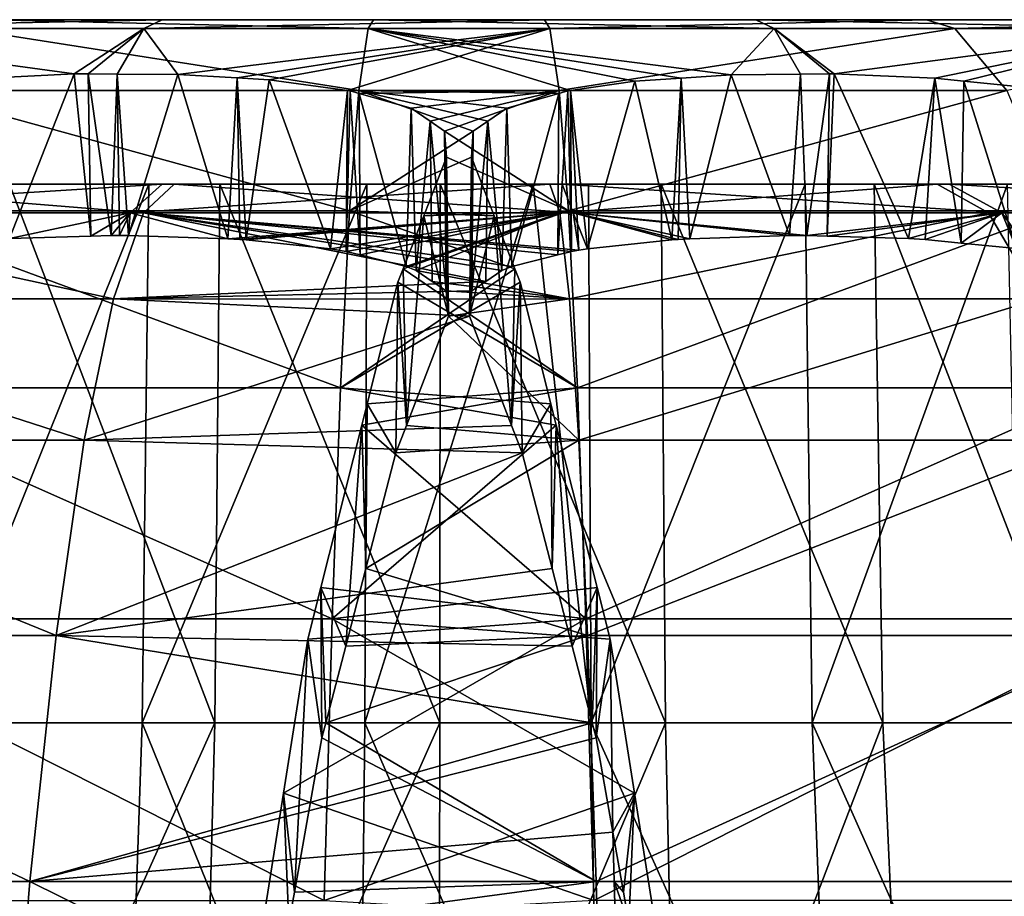
# Model space of a CAD drawing. Extents: x -240 to 240, y 0 to 201.
# Drawn here: x -2 to 2, y 197 to 201 of the extents above; entities that cross this region are included whole.
import ezdxf

# ---------------------------------------------------------------- set-up
doc = ezdxf.new("R2010")
doc.units = 0
doc.header["$MEASUREMENT"] = 0
doc.layers.get('0').update_dxf_attribs({"linetype": 'CONTINUOUS'})

msp = doc.modelspace()

# ---------------------------------------------------------------- linework, layer by layer
for points in [[(0, 200.6792, 34.6529), (-19.9962, 200.6792, 34.2626), (-19.9541, 200.6792, 36.0069)], [(0, 200.6792, 34.6529), (-19.8861, 200.6792, 32.5213), (-19.9962, 200.6792, 34.2626)], [(0, 200.6792, 34.6529), (-19.9541, 200.6792, 36.0069), (-19.7602, 200.6792, 37.7408)], [(0, 200.6792, 34.6529), (-19.6246, 200.6792, 30.7962), (-19.8861, 200.6792, 32.5213)], [(0, 200.6792, 34.6529), (-19.7602, 200.6792, 37.7408), (-19.4159, 200.6792, 39.4513)], [(0, 200.6792, 34.6529), (-19.2138, 200.6792, 29.1005), (-19.6246, 200.6792, 30.7962)], [(0, 200.6792, 34.6529), (-19.4159, 200.6792, 39.4513), (-18.9238, 200.6792, 41.1252)], [(0, 200.6792, 34.6529), (-18.6568, 200.6792, 27.447), (-19.2138, 200.6792, 29.1005)], [(0, 200.6792, 34.6529), (-18.9238, 200.6792, 41.1252), (-18.2876, 200.6792, 42.7499)], [(0, 200.6792, 34.6529), (-17.9578, 200.6792, 25.8484), (-18.6568, 200.6792, 27.447)], [(0, 200.6792, 34.6529), (-18.2876, 200.6792, 42.7499), (-17.5124, 200.6792, 44.313)], [(0, 200.6792, 34.6529), (-17.1221, 200.6792, 24.3168), (-17.9578, 200.6792, 25.8484)], [(0, 200.6792, 34.6529), (-17.5124, 200.6792, 44.313), (-16.6038, 200.6792, 45.8025)], [(0, 200.6792, 34.6529), (-16.1561, 200.6792, 22.8638), (-17.1221, 200.6792, 24.3168)], [(0, 200.6792, 34.6529), (-16.6038, 200.6792, 45.8025), (-15.5688, 200.6792, 47.2072)], [(0, 200.6792, 34.6529), (-15.0671, 200.6792, 21.5006), (-16.1561, 200.6792, 22.8638)], [(0, 200.6792, 34.6529), (-15.5688, 200.6792, 47.2072), (-14.4154, 200.6792, 48.5164)], [(0, 200.6792, 34.6529), (-13.8635, 200.6792, 20.2375), (-15.0671, 200.6792, 21.5006)], [(0, 200.6792, 34.6529), (-14.4154, 200.6792, 48.5164), (-13.1523, 200.6792, 49.72)], [(0, 200.6792, 34.6529), (-12.5543, 200.6792, 19.0841), (-13.8635, 200.6792, 20.2375)], [(0, 200.6792, 34.6529), (-13.1523, 200.6792, 49.72), (-11.7891, 200.6792, 50.809)], [(0, 200.6792, 34.6529), (-11.1496, 200.6792, 18.0491), (-12.5543, 200.6792, 19.0841)], [(0, 200.6792, 34.6529), (-11.7891, 200.6792, 50.809), (-10.3361, 200.6792, 51.775)], [(0, 200.6792, 34.6529), (-9.6601, 200.6792, 17.1405), (-11.1496, 200.6792, 18.0491)], [(0, 200.6792, 34.6529), (-10.3361, 200.6792, 51.775), (-8.8045, 200.6792, 52.6107)], [(0, 200.6792, 34.6529), (-8.097, 200.6792, 16.3653), (-9.6601, 200.6792, 17.1405)], [(0, 200.6792, 34.6529), (-8.8045, 200.6792, 52.6107), (-7.2059, 200.6792, 53.3097)], [(0, 200.6792, 34.6529), (-6.4723, 200.6792, 15.7291), (-8.097, 200.6792, 16.3653)], [(0, 200.6792, 34.6529), (-7.2059, 200.6792, 53.3097), (-5.5524, 200.6792, 53.8667)], [(0, 200.6792, 34.6529), (-4.7984, 200.6792, 15.2371), (-6.4723, 200.6792, 15.7291)], [(0, 200.6792, 34.6529), (-5.5524, 200.6792, 53.8667), (-3.8567, 200.6792, 54.2775)], [(0, 200.6792, 34.6529), (-3.0879, 200.6792, 14.8927), (-4.7984, 200.6792, 15.2371)], [(0, 200.6792, 34.6529), (-3.8567, 200.6792, 54.2775), (-2.1316, 200.6792, 54.539)], [(-3.2763, 200.6389, 13.6874), (-1.354, 200.6792, 14.6988), (-1.4366, 200.6389, 13.4816)], [(-1.354, 200.6792, 14.6988), (-3.2763, 200.6389, 13.6874), (-3.0879, 200.6792, 14.8927)], [(-3.0879, 200.6792, 14.8927), (0, 200.6792, 34.6529), (-1.354, 200.6792, 14.6988)], [(-0.4141, 200.6389, 55.8688), (-2.1316, 200.6792, 54.539), (-2.2616, 200.6389, 55.752)], [(-2.1316, 200.6792, 54.539), (-0.4141, 200.6389, 55.8688), (-0.3903, 200.6792, 54.6491)], [(0, 200.6792, 34.6529), (-2.1316, 200.6792, 54.539), (-0.3903, 200.6792, 54.6491)], [(-1.4366, 200.6389, 13.4816), (0.3903, 200.6792, 14.6567), (0.4141, 200.6389, 13.437)], [(0.3903, 200.6792, 14.6567), (-1.4366, 200.6389, 13.4816), (-1.354, 200.6792, 14.6988)], [(0, 200.6792, 34.6529), (0.3903, 200.6792, 14.6567), (-1.354, 200.6792, 14.6988)], [(1.4366, 200.6389, 55.8242), (-0.3903, 200.6792, 54.6491), (-0.4141, 200.6389, 55.8688)], [(-0.3903, 200.6792, 54.6491), (1.4366, 200.6389, 55.8242), (1.354, 200.6792, 54.607)], [(0, 200.6792, 34.6529), (-0.3903, 200.6792, 54.6491), (1.354, 200.6792, 54.607)], [(0, 200.6792, 34.6529), (2.1316, 200.6792, 14.7668), (0.3903, 200.6792, 14.6567)], [(0, 200.6792, 34.6529), (3.8567, 200.6792, 15.0283), (2.1316, 200.6792, 14.7668)], [(0, 200.6792, 34.6529), (5.5524, 200.6792, 15.4391), (3.8567, 200.6792, 15.0283)], [(0, 200.6792, 34.6529), (7.2059, 200.6792, 15.9961), (5.5524, 200.6792, 15.4391)], [(0, 200.6792, 34.6529), (8.8045, 200.6792, 16.6951), (7.2059, 200.6792, 15.9961)], [(0, 200.6792, 34.6529), (10.3361, 200.6792, 17.5308), (8.8045, 200.6792, 16.6951)], [(0, 200.6792, 34.6529), (11.7891, 200.6792, 18.4968), (10.3361, 200.6792, 17.5308)], [(0, 200.6792, 34.6529), (13.1523, 200.6792, 19.5858), (11.7891, 200.6792, 18.4968)], [(0, 200.6792, 34.6529), (14.4154, 200.6792, 20.7894), (13.1523, 200.6792, 19.5858)], [(0, 200.6792, 34.6529), (15.5688, 200.6792, 22.0986), (14.4154, 200.6792, 20.7894)], [(0, 200.6792, 34.6529), (16.6038, 200.6792, 23.5033), (15.5688, 200.6792, 22.0986)], [(0, 200.6792, 34.6529), (17.5124, 200.6792, 24.9928), (16.6038, 200.6792, 23.5033)], [(0, 200.6792, 34.6529), (18.2876, 200.6792, 26.5559), (17.5124, 200.6792, 24.9928)], [(0, 200.6792, 34.6529), (18.9238, 200.6792, 28.1806), (18.2876, 200.6792, 26.5559)], [(0, 200.6792, 34.6529), (19.4159, 200.6792, 29.8545), (18.9238, 200.6792, 28.1806)], [(0, 200.6792, 34.6529), (19.7602, 200.6792, 31.565), (19.4159, 200.6792, 29.8545)], [(0, 200.6792, 34.6529), (19.9541, 200.6792, 33.2989), (19.7602, 200.6792, 31.565)], [(0, 200.6792, 34.6529), (19.9962, 200.6792, 35.0432), (19.9541, 200.6792, 33.2989)], [(0, 200.6792, 34.6529), (19.8861, 200.6792, 36.7845), (19.9962, 200.6792, 35.0432)], [(0, 200.6792, 34.6529), (19.6246, 200.6792, 38.5096), (19.8861, 200.6792, 36.7845)], [(0, 200.6792, 34.6529), (19.2138, 200.6792, 40.2053), (19.6246, 200.6792, 38.5096)], [(0, 200.6792, 34.6529), (18.6568, 200.6792, 41.8588), (19.2138, 200.6792, 40.2053)], [(0, 200.6792, 34.6529), (17.9578, 200.6792, 43.4574), (18.6568, 200.6792, 41.8588)], [(0, 200.6792, 34.6529), (17.1221, 200.6792, 44.989), (17.9578, 200.6792, 43.4574)], [(0, 200.6792, 34.6529), (16.1561, 200.6792, 46.442), (17.1221, 200.6792, 44.989)], [(0, 200.6792, 34.6529), (15.0671, 200.6792, 47.8052), (16.1561, 200.6792, 46.442)], [(0, 200.6792, 34.6529), (13.8635, 200.6792, 49.0683), (15.0671, 200.6792, 47.8052)], [(0, 200.6792, 34.6529), (12.5543, 200.6792, 50.2218), (13.8635, 200.6792, 49.0683)], [(0, 200.6792, 34.6529), (11.1496, 200.6792, 51.2567), (12.5543, 200.6792, 50.2218)], [(0, 200.6792, 34.6529), (9.6601, 200.6792, 52.1653), (11.1496, 200.6792, 51.2567)], [(0, 200.6792, 34.6529), (8.097, 200.6792, 52.9406), (9.6601, 200.6792, 52.1653)], [(0, 200.6792, 34.6529), (6.4723, 200.6792, 53.5767), (8.097, 200.6792, 52.9406)], [(0, 200.6792, 34.6529), (4.7984, 200.6792, 54.0688), (6.4723, 200.6792, 53.5767)], [(0, 200.6792, 34.6529), (3.0879, 200.6792, 54.4131), (4.7984, 200.6792, 54.0688)], [(0, 200.6792, 34.6529), (1.354, 200.6792, 54.607), (3.0879, 200.6792, 54.4131)], [(2.1316, 200.6792, 14.7668), (0.4141, 200.6389, 13.437), (0.3903, 200.6792, 14.6567)], [(0.4141, 200.6389, 13.437), (2.1316, 200.6792, 14.7668), (2.2616, 200.6389, 13.5538)], [(3.2763, 200.6389, 55.6184), (1.354, 200.6792, 54.607), (1.4366, 200.6389, 55.8242)], [(1.354, 200.6792, 54.607), (3.2763, 200.6389, 55.6184), (3.0879, 200.6792, 54.4131)], [(3.8567, 200.6792, 15.0283), (2.2616, 200.6389, 13.5538), (2.1316, 200.6792, 14.7668)], [(2.2616, 200.6389, 13.5538), (3.8567, 200.6792, 15.0283), (4.0919, 200.6389, 13.8312)], [(-1.755, 200.432, 11.7075), (-3.2763, 200.6389, 13.6874), (-1.4366, 200.6389, 13.4816)], [(-3.2763, 200.6389, 13.6874), (-1.755, 200.432, 11.7075), (-2.2094, 200.4101, 11.6169)], [(-0.4574, 200.3563, 58.0873), (-2.2616, 200.6389, 55.752), (-2.4981, 200.3563, 57.9583)], [(-2.2616, 200.6389, 55.752), (-0.4574, 200.3563, 58.0873), (-0.4141, 200.6389, 55.8688)], [(-1.4366, 200.6389, 13.4816), (-1.6904, 200.4317, 11.7015), (-1.755, 200.432, 11.7075)], [(-1.6904, 200.4317, 11.7015), (-1.4366, 200.6389, 13.4816), (-1.5582, 200.4311, 11.6892)], [(-1.4366, 200.6389, 13.4816), (-1.2829, 200.4299, 11.6635), (-1.5582, 200.4311, 11.6892)], [(0.4141, 200.6389, 13.437), (-1.2829, 200.4299, 11.6635), (-1.4366, 200.6389, 13.4816)], [(-1.2829, 200.4299, 11.6635), (0.4141, 200.6389, 13.437), (-1.012, 200.4137, 11.5556)], [(-1.012, 200.4137, 11.5556), (0.4141, 200.6389, 13.437), (-0.8663, 200.405, 11.4977)], [(0.4141, 200.6389, 13.437), (-0.5088, 200.3563, 11.2197), (-0.8663, 200.405, 11.4977)], [(-0.5088, 200.3563, 11.2197), (0.4141, 200.6389, 13.437), (0.4574, 200.3563, 11.2185)], [(0.5079, 200.3562, 58.0862), (-0.4141, 200.6389, 55.8688), (-0.4574, 200.3563, 58.0873)], [(1.2412, 200.4284, 57.6531), (-0.4141, 200.6389, 55.8688), (1.0139, 200.413, 57.7532)], [(1.0139, 200.413, 57.7532), (-0.4141, 200.6389, 55.8688), (0.8019, 200.3986, 57.8465)], [(-0.4141, 200.6389, 55.8688), (0.5079, 200.3562, 58.0862), (0.8019, 200.3986, 57.8465)], [(-0.4141, 200.6389, 55.8688), (1.2412, 200.4284, 57.6531), (1.4366, 200.6389, 55.8242)], [(2.2616, 200.6389, 13.5538), (0.4574, 200.3563, 11.2185), (0.4141, 200.6389, 13.437)], [(0.4574, 200.3563, 11.2185), (2.2616, 200.6389, 13.5538), (2.4981, 200.3563, 11.3475)], [(1.4366, 200.6389, 55.8242), (1.2412, 200.4284, 57.6531), (1.558, 200.4314, 57.6151)], [(1.7112, 200.4328, 57.5967), (3.2763, 200.6389, 55.6184), (1.4366, 200.6389, 55.8242)], [(1.69, 200.4326, 57.5993), (1.4366, 200.6389, 55.8242), (1.558, 200.4314, 57.6151)], [(1.4366, 200.6389, 55.8242), (1.69, 200.4326, 57.5993), (1.7112, 200.4328, 57.5967)], [(3.2763, 200.6389, 55.6184), (1.7112, 200.4328, 57.5967), (2.1695, 200.4131, 57.6753)], [(2.3029, 200.3994, 57.7391), (3.2763, 200.6389, 55.6184), (2.1695, 200.4131, 57.6753)], [(4.0919, 200.6389, 13.8312), (2.4981, 200.3563, 11.3475), (2.2616, 200.6389, 13.5538)], [(3.2763, 200.6389, 55.6184), (2.3029, 200.3994, 57.7391), (2.5609, 200.3728, 57.8626)], [(-1.755, 200.432, 11.7075), (-2.0505, 199.6814, 11.7911), (-2.2094, 200.4101, 11.6169)], [(-2.0505, 199.6814, 11.7911), (-1.755, 200.432, 11.7075), (-1.6796, 199.6921, 11.8259)], [(-1.6796, 199.6921, 11.8259), (-1.755, 200.432, 11.7075), (-1.6904, 200.4317, 11.7015)], [(-1.6904, 200.4317, 11.7015), (-1.5866, 199.6947, 11.8346), (-1.6796, 199.6921, 11.8259)], [(-1.5866, 199.6947, 11.8346), (-1.6904, 200.4317, 11.7015), (-1.5582, 200.4311, 11.6892)], [(-1.5582, 200.4311, 11.6892), (-1.5485, 199.6947, 11.8319), (-1.5866, 199.6947, 11.8346)], [(-1.2829, 200.4299, 11.6635), (-1.507, 199.6947, 11.829), (-1.5582, 200.4311, 11.6892)], [(-1.5485, 199.6947, 11.8319), (-1.5582, 200.4311, 11.6892), (-1.507, 199.6947, 11.829)], [(-1.507, 199.6947, 11.829), (-1.2829, 200.4299, 11.6635), (-1.0535, 199.681, 11.7214)], [(-1.0535, 199.681, 11.7214), (-1.2829, 200.4299, 11.6635), (-1.012, 200.4137, 11.5556)], [(-1.0535, 199.681, 11.7214), (-1.012, 200.4137, 11.5556), (-0.9998, 199.6776, 11.6988)], [(-1.012, 200.4137, 11.5556), (-0.971, 199.6757, 11.6866), (-0.9998, 199.6776, 11.6988)], [(-0.8663, 200.405, 11.4977), (-0.971, 199.6757, 11.6866), (-1.012, 200.4137, 11.5556)], [(-0.8663, 200.405, 11.4977), (-0.5863, 199.6346, 11.4421), (-0.971, 199.6757, 11.6866)], [(-0.5863, 199.6346, 11.4421), (-0.8663, 200.405, 11.4977), (-0.5088, 200.3563, 11.2197)], [(0.8019, 200.3986, 57.8465), (0.971, 199.6757, 57.6192), (1.0139, 200.413, 57.7532)], [(1.0139, 200.413, 57.7532), (0.971, 199.6757, 57.6192), (0.9998, 199.6776, 57.607)], [(1.0535, 199.681, 57.5844), (1.0139, 200.413, 57.7532), (0.9998, 199.6776, 57.607)], [(1.0535, 199.681, 57.5844), (1.2412, 200.4284, 57.6531), (1.0139, 200.413, 57.7532)], [(1.507, 199.6947, 57.4768), (1.2412, 200.4284, 57.6531), (1.0535, 199.681, 57.5844)], [(1.2412, 200.4284, 57.6531), (1.507, 199.6947, 57.4768), (1.558, 200.4314, 57.6151)], [(1.558, 200.4314, 57.6151), (1.507, 199.6947, 57.4768), (1.5866, 199.6947, 57.4712)], [(1.5866, 199.6947, 57.4712), (1.69, 200.4326, 57.5993), (1.558, 200.4314, 57.6151)], [(1.69, 200.4326, 57.5993), (1.5866, 199.6947, 57.4712), (1.6796, 199.6921, 57.48)], [(1.6796, 199.6921, 57.48), (1.7112, 200.4328, 57.5967), (1.69, 200.4326, 57.5993)], [(2.0505, 199.6814, 57.5147), (1.7112, 200.4328, 57.5967), (1.6796, 199.6921, 57.48)], [(1.7112, 200.4328, 57.5967), (2.0505, 199.6814, 57.5147), (2.1695, 200.4131, 57.6753)], [(2.1695, 200.4131, 57.6753), (2.0505, 199.6814, 57.5147), (2.1254, 199.6769, 57.5343)], [(2.2908, 199.6609, 57.608), (2.1695, 200.4131, 57.6753), (2.1254, 199.6769, 57.5343)], [(2.1695, 200.4131, 57.6753), (2.2908, 199.6609, 57.608), (2.3029, 200.3994, 57.7391)], [(2.5422, 199.6367, 57.72), (2.3029, 200.3994, 57.7391), (2.2908, 199.6609, 57.608)], [(2.3029, 200.3994, 57.7391), (2.5422, 199.6367, 57.72), (2.5609, 200.3728, 57.8626)], [(-0.4997, 199.8076, 60.2555), (-2.4981, 200.3563, 57.9583), (-2.7292, 199.8076, 60.1145)], [(-2.4981, 200.3563, 57.9583), (-0.4997, 199.8076, 60.2555), (-0.4574, 200.3563, 58.0873)], [(-0.5863, 199.6346, 11.4421), (-0.5088, 200.3563, 11.2197), (-0.5138, 199.6227, 11.3765)], [(-0.4963, 200.3546, 11.21), (-0.5138, 199.6227, 11.3765), (-0.5088, 200.3563, 11.2197)], [(-0.4963, 200.3546, 11.21), (-0.4506, 199.6068, 11.2956), (-0.5138, 199.6227, 11.3765)], [(0.4574, 200.3563, 11.2185), (-0.4963, 200.3546, 11.21), (-0.5088, 200.3563, 11.2197)], [(-0.4997, 199.8076, 60.2555), (0.0652, 200.171, 58.9561), (-0.4574, 200.3563, 58.0873)], [(0.4574, 200.3563, 11.2185), (-0.4554, 200.3431, 11.1522), (-0.4963, 200.3546, 11.21)], [(-0.4506, 199.6068, 11.2956), (-0.4963, 200.3546, 11.21), (-0.4554, 200.3431, 11.1522)], [(0.4552, 200.3431, 58.1535), (-0.4574, 200.3563, 58.0873), (0.2178, 200.2764, 58.4885)], [(-0.4574, 200.3563, 58.0873), (0.4552, 200.3431, 58.1535), (0.4961, 200.3546, 58.0958)], [(0.1313, 200.2166, 58.7537), (-0.4574, 200.3563, 58.0873), (0.0652, 200.171, 58.9561)], [(-0.4574, 200.3563, 58.0873), (0.1313, 200.2166, 58.7537), (0.2178, 200.2764, 58.4885)], [(-0.4574, 200.3563, 58.0873), (0.4961, 200.3546, 58.0958), (0.5079, 200.3562, 58.0862)], [(-0.4554, 200.3431, 11.1522), (0.4574, 200.3563, 11.2185), (-0.2178, 200.2764, 10.8171)], [(0.4574, 200.3563, 11.2185), (-0.1313, 200.2166, 10.5521), (-0.2178, 200.2764, 10.8171)], [(-0.1313, 200.2166, 10.5521), (0.4574, 200.3563, 11.2185), (-0.0653, 200.171, 10.3496)], [(0.4997, 199.8076, 9.0504), (-0.0653, 200.171, 10.3496), (0.4574, 200.3563, 11.2185)], [(0.4961, 200.3546, 58.0958), (0.4506, 199.6068, 58.0102), (0.5138, 199.6227, 57.9293)], [(0.4506, 199.6068, 58.0102), (0.4961, 200.3546, 58.0958), (0.4552, 200.3431, 58.1535)], [(2.4981, 200.3563, 11.3475), (0.4997, 199.8076, 9.0504), (0.4574, 200.3563, 11.2185)], [(0.4961, 200.3546, 58.0958), (0.5138, 199.6227, 57.9293), (0.5079, 200.3562, 58.0862)], [(0.4997, 199.8076, 9.0504), (2.4981, 200.3563, 11.3475), (2.7292, 199.8076, 9.1913)], [(0.5863, 199.6346, 57.8637), (0.8019, 200.3986, 57.8465), (0.5079, 200.3562, 58.0862)], [(0.5464, 199.628, 57.8998), (0.5079, 200.3562, 58.0862), (0.5138, 199.6227, 57.9293)], [(0.5079, 200.3562, 58.0862), (0.5464, 199.628, 57.8998), (0.5863, 199.6346, 57.8637)], [(0.8019, 200.3986, 57.8465), (0.5863, 199.6346, 57.8637), (0.971, 199.6757, 57.6192)], [(-0.4554, 200.3431, 11.1522), (-0.2404, 199.5541, 11.027), (-0.4506, 199.6068, 11.2956)], [(-0.2404, 199.5541, 11.027), (-0.4554, 200.3431, 11.1522), (-0.2178, 200.2764, 10.8171)], [(0.2404, 199.5541, 58.2788), (0.4552, 200.3431, 58.1535), (0.2178, 200.2764, 58.4885)], [(0.4552, 200.3431, 58.1535), (0.2404, 199.5541, 58.2788), (0.4506, 199.6068, 58.0102)], [(-0.2404, 199.5541, 11.027), (-0.2178, 200.2764, 10.8171), (-0.1955, 199.5364, 10.9432)], [(-0.1313, 200.2166, 10.5521), (-0.1955, 199.5364, 10.9432), (-0.2178, 200.2764, 10.8171)], [(0.1313, 200.2166, 58.7537), (0.1955, 199.5364, 58.3627), (0.2178, 200.2764, 58.4885)], [(0.2404, 199.5541, 58.2788), (0.2178, 200.2764, 58.4885), (0.1955, 199.5364, 58.3627)], [(-0.1955, 199.5364, 10.9432), (-0.1313, 200.2166, 10.5521), (-0.1218, 199.486, 10.7201)], [(-0.1313, 200.2166, 10.5521), (-0.0584, 199.4426, 10.5282), (-0.1218, 199.486, 10.7201)], [(-0.0584, 199.4426, 10.5282), (-0.1313, 200.2166, 10.5521), (-0.0653, 200.171, 10.3496)], [(0.1313, 200.2166, 58.7537), (0.0584, 199.4425, 58.7776), (0.1218, 199.486, 58.5857)], [(0.0584, 199.4425, 58.7776), (0.1313, 200.2166, 58.7537), (0.0652, 200.171, 58.9561)], [(0.1955, 199.5364, 58.3627), (0.1313, 200.2166, 58.7537), (0.1218, 199.486, 58.5857)], [(0.0652, 200.171, 58.9561), (-0.4997, 199.8076, 60.2555), (0.0564, 200.0526, 59.4243)], [(-0.0653, 200.171, 10.3496), (0.4997, 199.8076, 9.0504), (-0.0564, 200.0528, 9.8815)], [(-0.0653, 200.171, 10.3496), (-0.0548, 199.4059, 10.3835), (-0.0584, 199.4426, 10.5282)], [(-0.0564, 200.0528, 9.8815), (-0.0548, 199.4059, 10.3835), (-0.0653, 200.171, 10.3496)], [(0.0652, 200.171, 58.9561), (0.0548, 199.4059, 58.9223), (0.0584, 199.4425, 58.7776)], [(0.0564, 200.0526, 59.4243), (0.0548, 199.4059, 58.9223), (0.0652, 200.171, 58.9561)], [(0.0564, 200.0526, 59.4243), (-0.4997, 199.8076, 60.2555), (0.1605, 199.7856, 60.2523)], [(-0.0564, 200.0528, 9.8815), (0.4997, 199.8076, 9.0504), (-0.1605, 199.7857, 9.0535)], [(-0.1605, 199.7857, 9.0535), (-0.0472, 199.3278, 10.0751), (-0.0564, 200.0528, 9.8815)], [(-0.0548, 199.4059, 10.3835), (-0.0564, 200.0528, 9.8815), (-0.0472, 199.3278, 10.0751)], [(0.1605, 199.7856, 60.2523), (0.0472, 199.3278, 59.2307), (0.0564, 200.0526, 59.4243)], [(0.0548, 199.4059, 58.9223), (0.0564, 200.0526, 59.4243), (0.0472, 199.3278, 59.2307)], [(-8.1365, 199.9292, 52.923), (-1.4151, 199.9292, 39.4485), (-6.4899, 199.9292, 53.5706)], [(-1.4151, 199.9292, 39.4485), (-8.1365, 199.9292, 52.923), (-2.3515, 199.9292, 39.0654)], [(-6.5421, 199.9292, 15.7531), (-1.09, 199.9292, 29.7732), (-2.05, 199.9292, 30.0925)], [(-1.09, 199.9292, 29.7732), (-6.5421, 199.9292, 15.7531), (-4.8461, 199.9292, 15.2489)], [(-1.4151, 199.9292, 39.4485), (-4.7926, 199.9292, 54.0702), (-6.4899, 199.9292, 53.5706)], [(-3.1122, 199.9292, 14.8965), (-1.09, 199.9292, 29.7732), (-4.8461, 199.9292, 15.2489)], [(-1.4151, 199.9292, 39.4485), (-3.0577, 199.9292, 54.4178), (-4.7926, 199.9292, 54.0702)], [(-1.354, 199.9292, 14.6988), (-3.4469, 199.7983, 12.7719), (-1.4996, 199.7983, 12.5529)], [(-3.4469, 199.7983, 12.7719), (-1.354, 199.9292, 14.6988), (-3.1122, 199.9292, 14.8965)], [(-3.0577, 199.9292, 54.4178), (-1.4386, 199.7982, 56.7569), (-3.3866, 199.7982, 56.5433)], [(-3.1122, 199.9292, 14.8965), (-0.0854, 199.9292, 29.6536), (-1.09, 199.9292, 29.7732)], [(-0.0854, 199.9292, 29.6536), (-3.1122, 199.9292, 14.8965), (-1.354, 199.9292, 14.6988)], [(-3.0577, 199.9292, 54.4178), (-0.4208, 199.9292, 39.6352), (-1.2989, 199.9292, 54.6107)], [(-3.0577, 199.9292, 54.4178), (-1.4151, 199.9292, 39.4485), (-0.4208, 199.9292, 39.6352)], [(-1.4386, 199.7982, 56.7569), (-3.0577, 199.9292, 54.4178), (-1.2989, 199.9292, 54.6107)], [(-1.4151, 199.9292, 39.4485), (-2.4011, 197.4743, 39.1585), (-1.445, 197.4743, 39.5496)], [(-2.4011, 197.4743, 39.1585), (-1.4151, 199.9292, 39.4485), (-2.3515, 199.9292, 39.0654)], [(-2.05, 199.9292, 30.0925), (-1.113, 197.4743, 29.6702), (-2.0932, 197.4743, 29.9962)], [(-1.113, 197.4743, 29.6702), (-2.05, 199.9292, 30.0925), (-1.09, 199.9292, 29.7732)], [(0.4149, 199.9292, 14.6572), (-1.4996, 199.7983, 12.5529), (0.4595, 199.7983, 12.5069)], [(-1.4996, 199.7983, 12.5529), (0.4149, 199.9292, 14.6572), (-1.354, 199.9292, 14.6988)], [(-0.4208, 199.9292, 39.6352), (-1.445, 197.4743, 39.5496), (-0.4297, 197.4743, 39.7403)], [(-1.445, 197.4743, 39.5496), (-0.4208, 199.9292, 39.6352), (-1.4151, 199.9292, 39.4485)], [(-1.2989, 199.9292, 54.6107), (0.5206, 199.7982, 56.7976), (-1.4386, 199.7982, 56.7569)], [(-0.0854, 199.9292, 29.6536), (-1.354, 199.9292, 14.6988), (0.4149, 199.9292, 14.6572)], [(-0.4208, 199.9292, 39.6352), (0.47, 199.9292, 54.6474), (-1.2989, 199.9292, 54.6107)], [(0.5206, 199.7982, 56.7976), (-1.2989, 199.9292, 54.6107), (0.47, 199.9292, 54.6474)], [(-1.09, 199.9292, 29.7732), (-0.0872, 197.4743, 29.5482), (-1.113, 197.4743, 29.6702)], [(-0.0872, 197.4743, 29.5482), (-1.09, 199.9292, 29.7732), (-0.0854, 199.9292, 29.6536)], [(0.3385, 199.9292, 39.6414), (-0.4297, 197.4743, 39.7403), (0.6032, 197.4743, 39.7226)], [(-0.4297, 197.4743, 39.7403), (0.3385, 199.9292, 39.6414), (-0.4208, 199.9292, 39.6352)], [(0.47, 199.9292, 54.6474), (-0.4208, 199.9292, 39.6352), (0.3385, 199.9292, 39.6414)], [(-0.0854, 199.9292, 29.6536), (0.9422, 197.4743, 29.6351), (-0.0872, 197.4743, 29.5482)], [(2.1805, 199.9292, 14.7721), (-0.0854, 199.9292, 29.6536), (0.4149, 199.9292, 14.6572)], [(-0.0854, 199.9292, 29.6536), (2.1805, 199.9292, 14.7721), (0.9227, 199.9292, 29.7388)], [(0.9422, 197.4743, 29.6351), (-0.0854, 199.9292, 29.6536), (0.9227, 199.9292, 29.7388)], [(2.2353, 199.9292, 54.5276), (0.3385, 199.9292, 39.6414), (0.5907, 199.9292, 39.6179)], [(0.3385, 199.9292, 39.6414), (2.2353, 199.9292, 54.5276), (0.47, 199.9292, 54.6474)], [(0.3385, 199.9292, 39.6414), (0.6032, 197.4743, 39.7226), (0.5907, 199.9292, 39.6179)], [(0.4595, 199.7983, 12.5069), (2.1805, 199.9292, 14.7721), (0.4149, 199.9292, 14.6572)], [(2.1805, 199.9292, 14.7721), (0.4595, 199.7983, 12.5069), (2.415, 199.7983, 12.6341)], [(0.47, 199.9292, 54.6474), (2.4757, 199.7982, 56.6649), (0.5206, 199.7982, 56.7976)], [(2.4757, 199.7982, 56.6649), (0.47, 199.9292, 54.6474), (2.2353, 199.9292, 54.5276)], [(0.5907, 199.9292, 39.6179), (3.9831, 199.9292, 54.2523), (2.2353, 199.9292, 54.5276)], [(1.5781, 199.9292, 39.3973), (3.9831, 199.9292, 54.2523), (0.5907, 199.9292, 39.6179)], [(0.6032, 197.4743, 39.7226), (1.5781, 199.9292, 39.3973), (0.5907, 199.9292, 39.6179)], [(1.5781, 199.9292, 39.3973), (0.6032, 197.4743, 39.7226), (1.6114, 197.4743, 39.4974)], [(5.6468, 199.9292, 15.4666), (1.893, 199.9292, 30.0251), (0.9227, 199.9292, 29.7388)], [(0.9227, 199.9292, 29.7388), (2.1805, 199.9292, 14.7721), (3.929, 199.9292, 15.0426)], [(5.6468, 199.9292, 15.4666), (0.9227, 199.9292, 29.7388), (3.929, 199.9292, 15.0426)], [(0.9227, 199.9292, 29.7388), (1.933, 197.4743, 29.9275), (0.9422, 197.4743, 29.6351)], [(1.933, 197.4743, 29.9275), (0.9227, 199.9292, 29.7388), (1.893, 199.9292, 30.0251)], [(3.9831, 199.9292, 54.2523), (1.5781, 199.9292, 39.3973), (5.6997, 199.9292, 53.8236)], [(1.5781, 199.9292, 39.3973), (7.3717, 199.9292, 53.2448), (5.6997, 199.9292, 53.8236)], [(8.986, 199.9292, 52.5205), (1.5781, 199.9292, 39.3973), (2.5008, 199.9292, 38.9826)], [(1.5781, 199.9292, 39.3973), (8.986, 199.9292, 52.5205), (7.3717, 199.9292, 53.2448)], [(1.6114, 197.4743, 39.4974), (2.5008, 199.9292, 38.9826), (1.5781, 199.9292, 39.3973)], [(2.5008, 199.9292, 38.9826), (1.6114, 197.4743, 39.4974), (2.5536, 197.4743, 39.0739)], [(8.9367, 199.9292, 16.7606), (2.7858, 199.9292, 30.5009), (1.893, 199.9292, 30.0251)], [(8.9367, 199.9292, 16.7606), (1.893, 199.9292, 30.0251), (7.3204, 199.9292, 16.0408)], [(1.893, 199.9292, 30.0251), (5.6468, 199.9292, 15.4666), (7.3204, 199.9292, 16.0408)], [(1.893, 199.9292, 30.0251), (2.8446, 197.4743, 30.4133), (1.933, 197.4743, 29.9275)], [(2.8446, 197.4743, 30.4133), (1.893, 199.9292, 30.0251), (2.7858, 199.9292, 30.5009)], [(2.415, 199.7983, 12.6341), (3.929, 199.9292, 15.0426), (2.1805, 199.9292, 14.7721)], [(2.2353, 199.9292, 54.5276), (4.4114, 199.7982, 56.36), (2.4757, 199.7982, 56.6649)], [(4.4114, 199.7982, 56.36), (2.2353, 199.9292, 54.5276), (3.9831, 199.9292, 54.2523)], [(3.929, 199.9292, 15.0426), (2.415, 199.7983, 12.6341), (4.3515, 199.7983, 12.9337)], [(-3.3866, 199.7982, 56.5433), (-1.5763, 199.4072, 58.8715), (-3.7105, 199.4072, 58.6374)], [(-2.0505, 199.6814, 11.7911), (-1.4996, 199.7983, 12.5529), (-3.4469, 199.7983, 12.7719)], [(-1.5763, 199.4072, 58.8715), (-3.3866, 199.7982, 56.5433), (-1.4386, 199.7982, 56.7569)], [(-0.5404, 199.0007, 62.3413), (-2.7292, 199.8076, 60.1145), (-2.9516, 199.0007, 62.1889)], [(-2.7292, 199.8076, 60.1145), (-0.5404, 199.0007, 62.3413), (-0.4997, 199.8076, 60.2555)], [(-1.4996, 199.7983, 12.5529), (-2.0505, 199.6814, 11.7911), (-1.6796, 199.6921, 11.8259)], [(-1.4996, 199.7983, 12.5529), (-1.6796, 199.6921, 11.8259), (-1.5866, 199.6947, 11.8346)], [(-1.4996, 199.7983, 12.5529), (-1.5866, 199.6947, 11.8346), (-1.5485, 199.6947, 11.8319)], [(-1.4386, 199.7982, 56.7569), (0.1218, 199.486, 58.5857), (-1.5763, 199.4072, 58.8715)], [(-1.507, 199.6947, 11.829), (-1.4996, 199.7983, 12.5529), (-1.5485, 199.6947, 11.8319)], [(-1.0535, 199.681, 11.7214), (-1.4996, 199.7983, 12.5529), (-1.507, 199.6947, 11.829)], [(-1.4996, 199.7983, 12.5529), (-1.0535, 199.681, 11.7214), (0.4595, 199.7983, 12.5069)], [(-1.4386, 199.7982, 56.7569), (0.5464, 199.628, 57.8998), (0.5138, 199.6227, 57.9293)], [(0.5464, 199.628, 57.8998), (-1.4386, 199.7982, 56.7569), (0.5206, 199.7982, 56.7976)], [(-1.4386, 199.7982, 56.7569), (0.4506, 199.6068, 58.0102), (0.2404, 199.5541, 58.2788)], [(0.4506, 199.6068, 58.0102), (-1.4386, 199.7982, 56.7569), (0.5138, 199.6227, 57.9293)], [(0.1955, 199.5364, 58.3627), (-1.4386, 199.7982, 56.7569), (0.2404, 199.5541, 58.2788)], [(0.1218, 199.486, 58.5857), (-1.4386, 199.7982, 56.7569), (0.1955, 199.5364, 58.3627)], [(-0.9998, 199.6776, 11.6988), (0.4595, 199.7983, 12.5069), (-1.0535, 199.681, 11.7214)], [(0.4595, 199.7983, 12.5069), (-0.9998, 199.6776, 11.6988), (-0.971, 199.6757, 11.6866)], [(0.4595, 199.7983, 12.5069), (-0.971, 199.6757, 11.6866), (-0.5863, 199.6346, 11.4421)], [(0.4595, 199.7983, 12.5069), (-0.5863, 199.6346, 11.4421), (-0.5138, 199.6227, 11.3765)], [(-0.5404, 199.0007, 62.3413), (0.2549, 199.5432, 61.0042), (-0.4997, 199.8076, 60.2555)], [(-0.4506, 199.6068, 11.2956), (0.4595, 199.7983, 12.5069), (-0.5138, 199.6227, 11.3765)], [(-0.4997, 199.8076, 60.2555), (0.2549, 199.5432, 61.0042), (0.1605, 199.7856, 60.2523)], [(0.4595, 199.7983, 12.5069), (-0.4506, 199.6068, 11.2956), (-0.2404, 199.5541, 11.027)], [(0.5404, 199.0007, 6.9645), (-0.2549, 199.5432, 8.3016), (0.4997, 199.8076, 9.0504)], [(0.4997, 199.8076, 9.0504), (-0.2549, 199.5432, 8.3016), (-0.1605, 199.7857, 9.0535)], [(-0.2397, 198.8298, 8.5612), (-0.1605, 199.7857, 9.0535), (-0.2549, 199.5432, 8.3016)], [(-0.1955, 199.5364, 10.9432), (0.4595, 199.7983, 12.5069), (-0.2404, 199.5541, 11.027)], [(-0.0472, 199.3278, 10.0751), (-0.1605, 199.7857, 9.0535), (-0.2397, 198.8298, 8.5612)], [(-0.1955, 199.5364, 10.9432), (0.5034, 199.4072, 10.3883), (0.4595, 199.7983, 12.5069)], [(0.0472, 199.3278, 59.2307), (0.1605, 199.7856, 60.2523), (0.2397, 198.8298, 60.7446)], [(0.2397, 198.8298, 60.7446), (0.1605, 199.7856, 60.2523), (0.2549, 199.5432, 61.0042)], [(0.5034, 199.4072, 10.3883), (2.415, 199.7983, 12.6341), (0.4595, 199.7983, 12.5069)], [(2.7292, 199.8076, 9.1913), (0.5404, 199.0007, 6.9645), (0.4997, 199.8076, 9.0504)], [(2.415, 199.7983, 12.6341), (0.5034, 199.4072, 10.3883), (2.646, 199.4072, 10.5278)], [(0.5206, 199.7982, 56.7976), (0.5863, 199.6346, 57.8637), (0.5464, 199.628, 57.8998)], [(0.5206, 199.7982, 56.7976), (0.971, 199.6757, 57.6192), (0.5863, 199.6346, 57.8637)], [(0.5206, 199.7982, 56.7976), (0.9998, 199.6776, 57.607), (0.971, 199.6757, 57.6192)], [(0.5206, 199.7982, 56.7976), (1.507, 199.6947, 57.4768), (1.0535, 199.681, 57.5844)], [(0.5206, 199.7982, 56.7976), (1.5866, 199.6947, 57.4712), (1.507, 199.6947, 57.4768)], [(1.5866, 199.6947, 57.4712), (0.5206, 199.7982, 56.7976), (2.4757, 199.7982, 56.6649)], [(0.9998, 199.6776, 57.607), (0.5206, 199.7982, 56.7976), (1.0535, 199.681, 57.5844)], [(0.5404, 199.0007, 6.9645), (2.7292, 199.8076, 9.1913), (2.9516, 199.0007, 7.1169)], [(2.4757, 199.7982, 56.6649), (1.6796, 199.6921, 57.48), (1.5866, 199.6947, 57.4712)], [(1.6796, 199.6921, 57.48), (2.4757, 199.7982, 56.6649), (2.0505, 199.6814, 57.5147)], [(2.0505, 199.6814, 57.5147), (2.4757, 199.7982, 56.6649), (2.1254, 199.6769, 57.5343)], [(2.4757, 199.7982, 56.6649), (2.2908, 199.6609, 57.608), (2.1254, 199.6769, 57.5343)], [(2.2908, 199.6609, 57.608), (2.4757, 199.7982, 56.6649), (2.5422, 199.6367, 57.72)], [(2.646, 199.4072, 10.5278), (4.3515, 199.7983, 12.9337), (2.415, 199.7983, 12.6341)], [(4.4114, 199.7982, 56.36), (2.5985, 199.6286, 57.7573), (2.4757, 199.7982, 56.6649)], [(2.5422, 199.6367, 57.72), (2.4757, 199.7982, 56.6649), (2.5985, 199.6286, 57.7573)], [(0.2549, 199.5432, 61.0042), (-0.5404, 199.0007, 62.3413), (0.2783, 199.483, 61.1907)], [(-0.2549, 199.5432, 8.3016), (0.5404, 199.0007, 6.9645), (-0.2782, 199.4834, 8.1161)], [(-0.2782, 199.4834, 8.1161), (-0.2397, 198.8298, 8.5612), (-0.2549, 199.5432, 8.3016)], [(0.5034, 199.4072, 10.3883), (-0.1955, 199.5364, 10.9432), (-0.1218, 199.486, 10.7201)], [(0.2783, 199.483, 61.1907), (0.2397, 198.8298, 60.7446), (0.2549, 199.5432, 61.0042)], [(-1.5763, 199.4072, 58.8715), (0.1218, 199.486, 58.5857), (0.0584, 199.4425, 58.7776)], [(0.2783, 199.483, 61.1907), (-0.5404, 199.0007, 62.3413), (0.4185, 198.9278, 62.3062)], [(-0.2782, 199.4834, 8.1161), (0.5404, 199.0007, 6.9645), (-0.4185, 198.9277, 6.9996)], [(-0.4185, 198.9277, 6.9996), (-0.2878, 198.7052, 8.1824), (-0.2782, 199.4834, 8.1161)], [(-0.2397, 198.8298, 8.5612), (-0.2782, 199.4834, 8.1161), (-0.2878, 198.7052, 8.1824)], [(0.5034, 199.4072, 10.3883), (-0.1218, 199.486, 10.7201), (-0.0584, 199.4426, 10.5282)], [(0.2397, 198.8298, 60.7446), (0.2783, 199.483, 61.1907), (0.2878, 198.7052, 61.1234)], [(0.4185, 198.9278, 62.3062), (0.2878, 198.7052, 61.1234), (0.2783, 199.483, 61.1907)], [(-1.5763, 199.4072, 58.8715), (0.0584, 199.4425, 58.7776), (0.0548, 199.4059, 58.9223)], [(0.5034, 199.4072, 10.3883), (-0.0584, 199.4426, 10.5282), (-0.0548, 199.4059, 10.3835)], [(-3.7105, 199.4072, 58.6374), (-1.7098, 198.7619, 60.923), (-4.0248, 198.7619, 60.6691)], [(-1.7098, 198.7619, 60.923), (-3.7105, 199.4072, 58.6374), (-1.5763, 199.4072, 58.8715)], [(0.0472, 199.3278, 59.2307), (-1.7098, 198.7619, 60.923), (-1.5763, 199.4072, 58.8715)], [(0.0472, 199.3278, 59.2307), (-1.5763, 199.4072, 58.8715), (0.0548, 199.4059, 58.9223)], [(-0.0472, 199.3278, 10.0751), (0.5034, 199.4072, 10.3883), (-0.0548, 199.4059, 10.3835)], [(-0.0472, 199.3278, 10.0751), (0.5461, 198.7619, 8.3329), (0.5034, 199.4072, 10.3883)], [(0.5461, 198.7619, 8.3329), (2.646, 199.4072, 10.5278), (0.5034, 199.4072, 10.3883)], [(2.646, 199.4072, 10.5278), (0.5461, 198.7619, 8.3329), (2.8701, 198.7619, 8.4842)], [(-1.7098, 198.7619, 60.923), (0.0472, 199.3278, 59.2307), (0.2397, 198.8298, 60.7446)], [(0.5461, 198.7619, 8.3329), (-0.0472, 199.3278, 10.0751), (-0.2397, 198.8298, 8.5612)], [(-0.5789, 197.9476, 64.3144), (-2.9516, 199.0007, 62.1889), (-3.1619, 197.9476, 64.1511)], [(-2.9516, 199.0007, 62.1889), (-0.5789, 197.9476, 64.3144), (-0.5404, 199.0007, 62.3413)], [(-0.5789, 197.9476, 64.3144), (0.4429, 198.8311, 62.5005), (-0.5404, 199.0007, 62.3413)], [(-0.5404, 199.0007, 62.3413), (0.4429, 198.8311, 62.5005), (0.4185, 198.9278, 62.3062)], [(0.5789, 197.9476, 4.9914), (-0.4429, 198.831, 6.8054), (0.5404, 199.0007, 6.9645)], [(0.5404, 199.0007, 6.9645), (-0.4429, 198.831, 6.8054), (-0.4185, 198.9277, 6.9996)], [(2.9516, 199.0007, 7.1169), (0.5789, 197.9476, 4.9914), (0.5404, 199.0007, 6.9645)], [(0.5789, 197.9476, 4.9914), (2.9516, 199.0007, 7.1169), (3.1619, 197.9476, 5.1547)], [(-0.4248, 198.1775, 7.1114), (-0.4185, 198.9277, 6.9996), (-0.4429, 198.831, 6.8054)], [(-0.2878, 198.7052, 8.1824), (-0.4185, 198.9277, 6.9996), (-0.4248, 198.1775, 7.1114)], [(0.2878, 198.7052, 61.1234), (0.4185, 198.9278, 62.3062), (0.4248, 198.1774, 62.1944)], [(0.4248, 198.1774, 62.1944), (0.4185, 198.9278, 62.3062), (0.4429, 198.8311, 62.5005)], [(-1.7098, 198.7619, 60.923), (0.2397, 198.8298, 60.7446), (0.2878, 198.7052, 61.1234)], [(-0.4429, 198.831, 6.8054), (0.5789, 197.9476, 4.9914), (-0.6298, 198.0909, 5.3182)], [(-0.6298, 198.0909, 5.3182), (-0.5165, 197.8239, 6.3938), (-0.4429, 198.831, 6.8054)], [(0.4429, 198.8311, 62.5005), (-0.5789, 197.9476, 64.3144), (0.6298, 198.0908, 63.9877)], [(-0.4429, 198.831, 6.8054), (-0.5165, 197.8239, 6.3938), (-0.4248, 198.1775, 7.1114)], [(0.5461, 198.7619, 8.3329), (-0.2397, 198.8298, 8.5612), (-0.2878, 198.7052, 8.1824)], [(0.4429, 198.8311, 62.5005), (0.5165, 197.8239, 62.912), (0.4248, 198.1774, 62.1944)], [(0.6298, 198.0908, 63.9877), (0.5165, 197.8239, 62.912), (0.4429, 198.8311, 62.5005)], [(-4.0248, 198.7619, 60.6691), (-1.8372, 197.8718, 62.8812), (-4.3249, 197.8718, 62.6084)], [(-1.8372, 197.8718, 62.8812), (-4.0248, 198.7619, 60.6691), (-1.7098, 198.7619, 60.923)], [(0.2878, 198.7052, 61.1234), (-1.8372, 197.8718, 62.8812), (-1.7098, 198.7619, 60.923)], [(-0.4248, 198.1775, 7.1114), (0.5461, 198.7619, 8.3329), (-0.2878, 198.7052, 8.1824)], [(0.5461, 198.7619, 8.3329), (-0.4248, 198.1775, 7.1114), (0.5868, 197.8718, 6.371)], [(0.5868, 197.8718, 6.371), (2.8701, 198.7619, 8.4842), (0.5461, 198.7619, 8.3329)], [(2.8701, 198.7619, 8.4842), (0.5868, 197.8718, 6.371), (3.0841, 197.8718, 6.5335)], [(-1.8372, 197.8718, 62.8812), (0.2878, 198.7052, 61.1234), (0.4248, 198.1774, 62.1944)], [(-1.8372, 197.8718, 62.8812), (0.4248, 198.1774, 62.1944), (0.5165, 197.8239, 62.912)], [(0.5868, 197.8718, 6.371), (-0.4248, 198.1775, 7.1114), (-0.5165, 197.8239, 6.3938)], [(-0.6298, 198.0909, 5.3182), (0.5789, 197.9476, 4.9914), (-0.6892, 197.8553, 4.845)], [(-0.6892, 197.8553, 4.845), (-0.6251, 197.4056, 5.5448), (-0.6298, 198.0909, 5.3182)], [(-0.6298, 198.0909, 5.3182), (-0.6251, 197.4056, 5.5448), (-0.6075, 197.4731, 5.6818)], [(-0.5165, 197.8239, 6.3938), (-0.6298, 198.0909, 5.3182), (-0.6075, 197.4731, 5.6818)], [(0.6298, 198.0908, 63.9877), (-0.5789, 197.9476, 64.3144), (0.6892, 197.8553, 64.4609)], [(0.5165, 197.8239, 62.912), (0.6298, 198.0908, 63.9877), (0.6075, 197.4731, 63.624)], [(0.6298, 198.0908, 63.9877), (0.6251, 197.4056, 63.761), (0.6075, 197.4731, 63.624)], [(0.6892, 197.8553, 64.4609), (0.6251, 197.4056, 63.761), (0.6298, 198.0908, 63.9877)], [(-0.6147, 196.6637, 66.1458), (-3.1619, 197.9476, 64.1511), (-3.3571, 196.6637, 65.9724)], [(-3.1619, 197.9476, 64.1511), (-0.6147, 196.6637, 66.1458), (-0.5789, 197.9476, 64.3144)], [(-0.8006, 197.1526, 3.9604), (0.5789, 197.9476, 4.9914), (0.6147, 196.6637, 3.16)], [(0.5789, 197.9476, 4.9914), (-0.8006, 197.1526, 3.9604), (-0.6892, 197.8553, 4.845)], [(0.8006, 197.1526, 65.3454), (-0.5789, 197.9476, 64.3144), (-0.6147, 196.6637, 66.1458)], [(-0.5789, 197.9476, 64.3144), (0.8006, 197.1526, 65.3454), (0.6892, 197.8553, 64.4609)], [(3.1619, 197.9476, 5.1547), (0.6147, 196.6637, 3.16), (0.5789, 197.9476, 4.9914)], [(0.6147, 196.6637, 3.16), (3.1619, 197.9476, 5.1547), (3.3571, 196.6637, 3.3334)], [(-4.3249, 197.8718, 62.6084), (-1.9567, 196.7501, 64.7171), (-4.6061, 196.7501, 64.4266)], [(-1.9567, 196.7501, 64.7171), (-4.3249, 197.8718, 62.6084), (-1.8372, 197.8718, 62.8812)], [(-1.8372, 197.8718, 62.8812), (0.6075, 197.4731, 63.624), (-1.9567, 196.7501, 64.7171)], [(0.6075, 197.4731, 63.624), (-1.8372, 197.8718, 62.8812), (0.5165, 197.8239, 62.912)], [(-0.7504, 196.7022, 4.5693), (-0.6892, 197.8553, 4.845), (-0.8006, 197.1526, 3.9604)], [(-0.6892, 197.8553, 4.845), (-0.7504, 196.7022, 4.5693), (-0.6251, 197.4056, 5.5448)], [(-0.6075, 197.4731, 5.6818), (0.625, 196.7501, 4.5315), (0.5868, 197.8718, 6.371)], [(-0.6075, 197.4731, 5.6818), (0.5868, 197.8718, 6.371), (-0.5165, 197.8239, 6.3938)], [(0.625, 196.7501, 4.5315), (3.0841, 197.8718, 6.5335), (0.5868, 197.8718, 6.371)], [(3.0841, 197.8718, 6.5335), (0.625, 196.7501, 4.5315), (3.2846, 196.7501, 4.7046)], [(0.6251, 197.4056, 63.761), (0.6892, 197.8553, 64.4609), (0.7019, 196.9747, 64.3586)], [(0.8006, 197.1526, 65.3454), (0.7019, 196.9747, 64.3586), (0.6892, 197.8553, 64.4609)], [(-1.5284, 195.0285, 39.8324), (-2.4011, 197.4743, 39.1585), (-2.5398, 195.0285, 39.4187)], [(-2.4011, 197.4743, 39.1585), (-1.5284, 195.0285, 39.8324), (-1.445, 197.4743, 39.5496)], [(-2.2141, 195.0285, 29.7274), (-1.113, 197.4743, 29.6702), (-1.1773, 195.0285, 29.3825)], [(-1.113, 197.4743, 29.6702), (-2.2141, 195.0285, 29.7274), (-2.0932, 197.4743, 29.9962)], [(0.6251, 197.4056, 63.761), (-1.9567, 196.7501, 64.7171), (0.6075, 197.4731, 63.624)], [(-0.4545, 195.0285, 40.034), (-1.445, 197.4743, 39.5496), (-1.5284, 195.0285, 39.8324)], [(-1.445, 197.4743, 39.5496), (-0.4545, 195.0285, 40.034), (-0.4297, 197.4743, 39.7403)], [(-1.1773, 195.0285, 29.3825), (-0.0872, 197.4743, 29.5482), (-0.0922, 195.0285, 29.2534)], [(-0.0872, 197.4743, 29.5482), (-1.1773, 195.0285, 29.3825), (-1.113, 197.4743, 29.6702)], [(0.625, 196.7501, 4.5315), (-0.6075, 197.4731, 5.6818), (-0.6251, 197.4056, 5.5448)], [(0.638, 195.0285, 40.0154), (-0.4297, 197.4743, 39.7403), (-0.4545, 195.0285, 40.034)], [(-0.4297, 197.4743, 39.7403), (0.638, 195.0285, 40.0154), (0.6032, 197.4743, 39.7226)], [(-0.0922, 195.0285, 29.2534), (0.9422, 197.4743, 29.6351), (0.9966, 195.0285, 29.3454)], [(0.9422, 197.4743, 29.6351), (-0.0922, 195.0285, 29.2534), (-0.0872, 197.4743, 29.5482)], [(1.7044, 195.0285, 39.7772), (0.6032, 197.4743, 39.7226), (0.638, 195.0285, 40.0154)], [(0.6032, 197.4743, 39.7226), (1.7044, 195.0285, 39.7772), (1.6114, 197.4743, 39.4974)], [(1.933, 197.4743, 29.9275), (0.9966, 195.0285, 29.3454), (0.9422, 197.4743, 29.6351)], [(0.9966, 195.0285, 29.3454), (1.933, 197.4743, 29.9275), (2.0446, 195.0285, 29.6546)], [(2.701, 195.0285, 39.3292), (1.6114, 197.4743, 39.4974), (1.7044, 195.0285, 39.7772)], [(1.6114, 197.4743, 39.4974), (2.701, 195.0285, 39.3292), (2.5536, 197.4743, 39.0739)], [(2.8446, 197.4743, 30.4133), (2.0446, 195.0285, 29.6546), (1.933, 197.4743, 29.9275)], [(2.0446, 195.0285, 29.6546), (2.8446, 197.4743, 30.4133), (3.0089, 195.0285, 30.1685)], [(0.7019, 196.9747, 64.3586), (-1.9567, 196.7501, 64.7171), (0.6251, 197.4056, 63.761)], [(0.625, 196.7501, 4.5315), (-0.6251, 197.4056, 5.5448), (-0.7504, 196.7022, 4.5693)], [(-0.8006, 197.1526, 3.9604), (0.6147, 196.6637, 3.16), (-0.8918, 196.5772, 3.236)], [(-0.8918, 196.5772, 3.236), (-0.7753, 196.5626, 4.3757), (-0.8006, 197.1526, 3.9604)], [(-0.7504, 196.7022, 4.5693), (-0.8006, 197.1526, 3.9604), (-0.7753, 196.5626, 4.3757)], [(0.8006, 197.1526, 65.3454), (-0.6147, 196.6637, 66.1458), (0.8917, 196.5771, 66.0698)], [(0.7019, 196.9747, 64.3586), (0.8006, 197.1526, 65.3454), (0.7504, 196.7022, 64.7365)], [(0.7504, 196.7022, 64.7365), (0.8006, 197.1526, 65.3454), (0.7753, 196.5626, 64.9301)], [(0.8917, 196.5771, 66.0698), (0.7753, 196.5626, 64.9301), (0.8006, 197.1526, 65.3454)], [(-1.9567, 196.7501, 64.7171), (0.7019, 196.9747, 64.3586), (0.708, 196.7501, 64.7724)], [(0.7019, 196.9747, 64.3586), (0.7504, 196.7022, 64.7365), (0.708, 196.7501, 64.7724)], [(-2.0665, 195.4135, 66.4037), (-4.6061, 196.7501, 64.4266), (-1.9567, 196.7501, 64.7171)], [(-1.9567, 196.7501, 64.7171), (0.7477, 195.4135, 66.4621), (-2.0665, 195.4135, 66.4037)], [(0.7477, 195.4135, 66.4621), (-1.9567, 196.7501, 64.7171), (0.708, 196.7501, 64.7724)], [(-0.7753, 196.5626, 4.3757), (0.66, 195.4135, 2.8418), (0.625, 196.7501, 4.5315)], [(-0.7753, 196.5626, 4.3757), (0.625, 196.7501, 4.5315), (-0.7504, 196.7022, 4.5693)], [(0.66, 195.4135, 2.8418), (3.2846, 196.7501, 4.7046), (0.625, 196.7501, 4.5315)], [(3.2846, 196.7501, 4.7046), (0.66, 195.4135, 2.8418), (3.4689, 195.4135, 3.0246)], [(0.7753, 196.5626, 64.9301), (0.708, 196.7501, 64.7724), (0.7504, 196.7022, 64.7365)], [(0.7753, 196.5626, 64.9301), (0.7477, 195.4135, 66.4621), (0.708, 196.7501, 64.7724)]]:
    msp.add_3dface(points)

doc.saveas('drawing.dxf')
